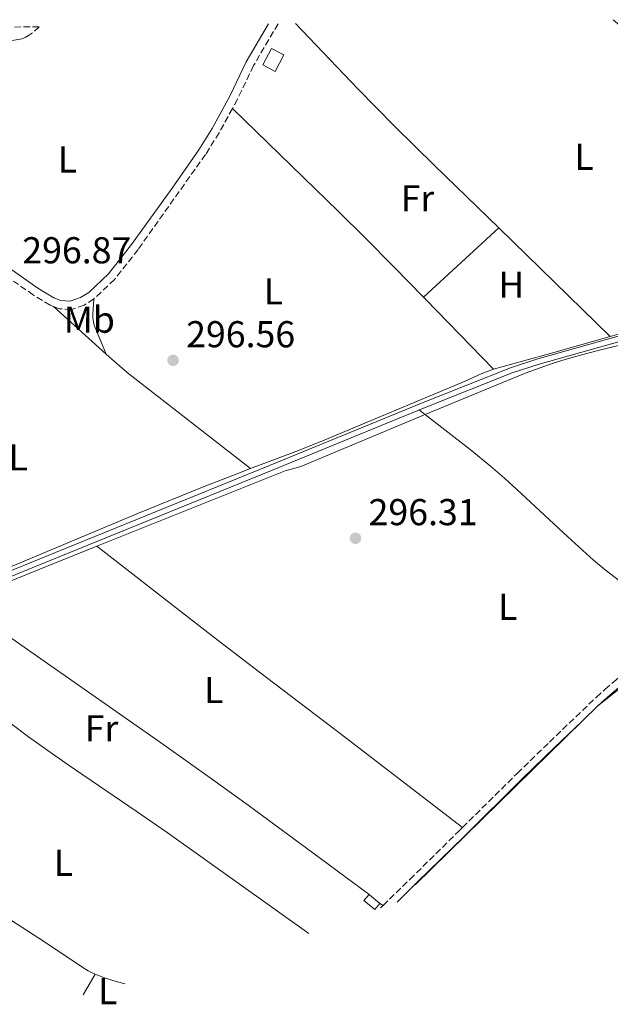
# Model space of a CAD drawing. Units: metres. Extents: x 584905 to 587556, y 4686173 to 4687341.
# Drawn here: x 585565 to 585723, y 4687055 to 4687319 of the extents above; entities that cross this region are included whole.
import ezdxf
from ezdxf.enums import TextEntityAlignment as Align

# ---------------------------------------------------------------- set-up
doc = ezdxf.new("R2010")
doc.units = ezdxf.units.M
doc.header["$MEASUREMENT"] = 0
doc.linetypes.add('DGN Style 3', pattern=[2.435890702152634, 1.739921930109024, -0.6959687720436097])
for name, color, linetype, lineweight in [('Acequia sin especificar', 4, 'Continuous', 0), ('Camino', 7, 'DGN Style 3', 0), ('Canal de obra', 4, 'Continuous', 13), ('Caseta-cabaña', 1, 'Continuous', 0), ('Cota de punto acotado terreno', 7, 'Continuous', 0), ('Etiqueta de uso rústico', 92, 'Continuous', 0), ('Línea de cambio de uso (parcela vista)', 92, 'Continuous', 0), ('Margen derecho', 7, 'Continuous', 0), ('Punto acotado terreno (símbolo)', 7, 'Continuous', 0), ('Zona arbolada', 92, 'DGN Style 3', 0)]:
    doc.layers.add(name, color=color, linetype=linetype, lineweight=lineweight)
doc.styles.add('Style-Arial', font='arial.ttf')

# ---------------------------------------------------------------- blocks, each defined once
blk = doc.blocks.new('5PATER')
at = {"layer": 'Punto acotado terreno (símbolo)', "linetype": 'Continuous', "lineweight": 0}
h = blk.add_hatch(color=51, dxfattribs=at)
edge = h.paths.add_edge_path()
edge.add_ellipse((0, 0), major_axis=(-0.1095731443231308, -0.1110710700762829), ratio=0.9994222409660317, start_angle=0, end_angle=360)

msp = doc.modelspace()

# ---------------------------------------------------------------- linework, layer by layer
at = {"layer": 'Acequia sin especificar', "color": 4, "linetype": 'Continuous', "lineweight": 0}
msp.add_polyline3d([(585671.75, 4687214.33, 296.9700000000012), (585685.3099999996, 4687203.75, 296.570000000007), (585690.7199999997, 4687199.310000001, 296.4100000000035), (585694.4900000002, 4687196.039999999, 296.3000000000029), (585698.9400000004, 4687192.02, 296.1900000000023), (585711.3899999997, 4687180.42, 295.9600000000065), (585718.3399999999, 4687174.09, 295.9199999999983), (585721.4199999999, 4687171.52, 295.9199999999983), (585729.4400000004, 4687165.4, 295.9199999999983), (585732.54, 4687162.859999999, 295.9199999999983), (585734.7599999999, 4687160.850000001, 295.9199999999983), (585736.8300000001, 4687158.699999999, 295.9199999999983), (585738.1100000005, 4687157.180000001, 295.9199999999983), (585740.3399999999, 4687154.26, 295.9199999999983)], dxfattribs=at)
at = {"layer": 'Camino', "color": 7, "linetype": 'DGN Style 3', "lineweight": 0, "extrusion": (-0.007574472914915482, -0.007461421073992178, 0.9999434756803096), "elevation": -39112.25756828824, "flags": 128}
msp.add_lwpolyline([(585646.771370663, 4686919.635773207), (585647.4414271892, 4686920.29579158)], dxfattribs=at)
at = {"layer": 'Camino', "color": 7, "linetype": 'DGN Style 3', "lineweight": 0}
for points in [[(585633.9099999989, 4687317.750000001, 296.8600000000005), (585627.370000001, 4687306.550000003, 296.7100000000065), (585623.0700000006, 4687297.550000002, 296.7100000000065), (585621.7199999982, 4687295.07, 296.7100000000065)], [(585621.7199999982, 4687295.07, 296.7100000000065), (585618.170000001, 4687288.57, 296.7100000000065), (585614.5299999999, 4687282.780000002, 296.7100000000065), (585596.4699999974, 4687257.31, 296.7100000000065), (585590.1700000009, 4687249.27, 296.8899999999995), (585584.659999999, 4687244.090000001, 296.7100000000065)], [(585573.8999999987, 4687242.030000002, 296.8600000000005), (585572.9699999989, 4687242.399999999, 296.8899999999995), (585568.4800000007, 4687245.13, 297.0700000000069), (585563.1700000021, 4687248.86, 296.6999999999971)], [(585584.659999999, 4687244.090000001, 296.7100000000065), (585582.0700000006, 4687242.420000004, 296.6799999999931), (585578.6299999984, 4687241.260000003, 296.7100000000065), (585575.3599999984, 4687241.45, 296.8099999999976), (585573.8999999987, 4687242.030000002, 296.8600000000005)], [(585683.2600000016, 4687102.550000002, 296.1100000000005), (585697.9099999989, 4687117.04, 296.1100000000005), (585706.5199999987, 4687125.420000004, 296.1399999999995), (585719.0899999995, 4687137.45, 296.1999999999972), (585721.3299999969, 4687139.489999998, 296.1900000000023), (585724.36, 4687142.120000001, 296.1499999999943), (585728.920000002, 4687145.890000002, 296.1100000000005), (585732.0799999981, 4687148.38, 296.1699999999983), (585736.1200000015, 4687151.390000001, 296.3200000000069), (585739.4499999997, 4687153.680000001, 296.3999999999942), (585743.3999999971, 4687156.140000001, 296.3699999999953), (585751.3099999975, 4687160.739999998, 296.2700000000042), (585756.5699999989, 4687163.660000003, 296.2100000000065), (585758.9699999974, 4687164.9, 296.1999999999972), (585759.9599999997, 4687165.340000001, 296.1999999999972), (585761.9699999992, 4687166.02, 296.1999999999972), (585763.050000001, 4687166.270000001, 296.1999999999972), (585764.1399999995, 4687166.4, 296.1999999999972), (585769.6499999971, 4687166.510000002, 296.1999999999972), (585770.8000000003, 4687166.390000001, 296.1999999999972)], [(585661.9999999985, 4687081.66, 296.1300000000048), (585669.199999998, 4687088.66, 296.2200000000013), (585682.1900000012, 4687101.489999998, 296.1100000000005), (585683.2600000016, 4687102.550000002, 296.1100000000005)]]:
    msp.add_polyline3d(points, dxfattribs=at)
at = {"layer": 'Canal de obra', "color": 4, "linetype": 'Continuous', "lineweight": 13}
for points in [[(585467.1299999999, 4687120.99, 297.2799999999988), (585468.3600000005, 4687121.58, 297.25), (585479.8899999997, 4687127.59, 297.1600000000035), (585508.7199999997, 4687142.960000001, 297.0599999999977), (585541.5599999996, 4687160.17, 297.0599999999977), (585554.54, 4687166.539999999, 296.7799999999988), (585577.3300000001, 4687175.82, 297.1600000000035), (585632.2100000001, 4687198.100000001, 297.0599999999977), (585673.2999999998, 4687214.970000001, 296.9700000000012), (585696.5700000003, 4687224.26, 296.8699999999953), (585703.7999999998, 4687226.65, 296.8699999999953), (585733.8799999999, 4687235.08, 296.8699999999953), (585742.5599999996, 4687237.82, 296.7799999999988), (585746.4299999997, 4687238.210000001, 296.679999999993), (585757.6100000005, 4687236.789999999, 296.5899999999965), (585774.8300000001, 4687235.17, 296.5099999999948)], [(585467.2100000001, 4687122.640000001, 297.25), (585479.2100000001, 4687128.880000001, 297.1600000000035), (585508.04, 4687144.25, 297.0599999999977), (585540.9000000004, 4687161.480000001, 297.0599999999977), (585553.9400000004, 4687167.880000001, 296.7799999999988), (585576.7800000003, 4687177.180000001, 297.1600000000035), (585631.6600000003, 4687199.449999999, 297.0599999999977), (585672.75, 4687216.33, 296.9700000000012), (585696.0700000003, 4687225.640000001, 296.8699999999953), (585703.3700000001, 4687228.050000001, 296.8699999999953), (585733.4600000001, 4687236.480000001, 296.8699999999953), (585742.2599999999, 4687239.26, 296.7799999999988), (585745.1721000001, 4687239.551899999, 296.710500000001), (585746.4500000002, 4687239.680000001, 296.679999999993), (585757.7699999996, 4687238.24, 296.5899999999965), (585778.1299999999, 4687236.34, 296.4900000000052), (585817.4600000001, 4687232.810000001, 296.3000000000029), (585868.5800000001, 4687229.17, 296.9700000000012), (585885.2100000001, 4687227.810000001, 296.8699999999953)], [(585733.8799999999, 4687235.08, 296.8699999999953), (585703.7999999998, 4687226.65, 296.8699999999953), (585696.5700000003, 4687224.26, 296.8699999999953), (585673.2999999998, 4687214.970000001, 296.9700000000012), (585632.2100000001, 4687198.100000001, 297.0599999999977), (585577.3300000001, 4687175.82, 297.1600000000035), (585554.54, 4687166.539999999, 296.7799999999988), (585541.5599999996, 4687160.17, 297.0599999999977), (585508.7199999997, 4687142.960000001, 297.0599999999977), (585479.8899999997, 4687127.59, 297.1600000000035), (585468.3600000005, 4687121.58, 297.25), (585467.1299999999, 4687120.99, 297.2799999999988), (585467.2100000001, 4687122.640000001, 297.25), (585479.2100000001, 4687128.880000001, 297.1600000000035), (585508.04, 4687144.25, 297.0599999999977), (585540.9000000004, 4687161.480000001, 297.0599999999977), (585553.9400000004, 4687167.880000001, 296.7799999999988), (585576.7800000003, 4687177.180000001, 297.1600000000035), (585631.6600000003, 4687199.449999999, 297.0599999999977), (585672.75, 4687216.33, 296.9700000000012), (585696.0700000003, 4687225.640000001, 296.8699999999953), (585703.3700000001, 4687228.050000001, 296.8699999999953), (585733.4600000001, 4687236.480000001, 296.8699999999953)]]:
    msp.add_polyline3d(points, dxfattribs=at)
at = {"layer": 'Caseta-cabaña', "color": 1, "linetype": 'Continuous', "lineweight": 0, "extrusion": (0.01687433487170149, 0.03179787956801108, 0.9993518657998374), "elevation": 159227.115681435, "flags": 128}
msp.add_lwpolyline([(1679911.154071107, -4412072.499182004), (1679911.162660503, -4412067.49888939), (1679914.857944251, -4412067.507716926), (1679914.844667264, -4412072.499182004), (1679911.154071107, -4412072.499182004)], close=True, dxfattribs=at)
msp.add_lwpolyline([(1679914.844667264, -4412072.499182004), (1679914.857944251, -4412067.507716926), (1679911.162660503, -4412067.49888939), (1679911.154071107, -4412072.499182004), (1679914.844667264, -4412072.499182004)], dxfattribs=at)
at = {"layer": 'Caseta-cabaña', "color": 1, "linetype": 'Continuous', "lineweight": 0, "elevation": 298.3600000000006, "flags": 128}
msp.add_lwpolyline([(585661.1500000004, 4687082.17), (585659.7800000003, 4687080.560000001), (585656.9000000004, 4687083.01), (585658.2800000003, 4687084.630000001), (585661.1500000004, 4687082.17)], close=True, dxfattribs=at)
for points in [[(585661.1500000004, 4687082.17), (585659.7800000003, 4687080.560000001), (585656.9000000004, 4687083.01), (585658.2800000003, 4687084.630000001)], [(585658.2800000003, 4687084.630000001), (585661.1500000004, 4687082.17)]]:
    msp.add_lwpolyline(points, dxfattribs=at)
at = {"layer": 'Línea de cambio de uso (parcela vista)', "color": 92, "linetype": 'Continuous', "lineweight": 0, "extrusion": (0.01693821394684461, 0.01560741444219427, 0.9997347175739776), "elevation": 83372.4822906786, "flags": 128}
msp.add_lwpolyline([(3050160.29584795, -3605973.239482852), (3050160.29584795, -3605945.886788288)], dxfattribs=at)
at = {"layer": 'Línea de cambio de uso (parcela vista)', "color": 92, "linetype": 'Continuous', "lineweight": 0, "extrusion": (-0.007567599005605751, 0.007374729278646745, 0.9999441708482315), "elevation": 30430.90043627122, "flags": 128}
msp.add_lwpolyline([(585678.4373418646, 4687166.151670797), (585708.2598177661, 4687137.090880528)], dxfattribs=at)
at = {"layer": 'Línea de cambio de uso (parcela vista)', "color": 92, "linetype": 'Continuous', "lineweight": 0, "extrusion": (-0.7169651582414068, -0.6919747863636962, 0.08445032211182857), "elevation": -3663337.058728972, "flags": 128}
msp.add_lwpolyline([(-2965888.492077027, 310776.6749730762), (-2965914.616770106, 310776.7151164809), (-2965915.36643622, 310776.725152332)], dxfattribs=at)
at = {"layer": 'Línea de cambio de uso (parcela vista)', "color": 92, "linetype": 'Continuous', "lineweight": 0, "extrusion": (-0.007793765996583726, 0.007073659685511742, 0.9999446087410263), "elevation": 28888.97259009116, "flags": 128}
msp.add_lwpolyline([(585558.4278594677, 4687154.945498497), (585572.4989909058, 4687142.175179003)], dxfattribs=at)
at = {"layer": 'Línea de cambio de uso (parcela vista)', "color": 92, "linetype": 'Continuous', "lineweight": 0, "extrusion": (0.008234362396370428, 0.002370657200236103, 0.9999632869562584), "elevation": 16231.217986587, "flags": 128}
msp.add_lwpolyline([(585700.4919055457, 4687208.742457752), (585684.7912850108, 4687204.22244505)], dxfattribs=at)
at = {"layer": 'Línea de cambio de uso (parcela vista)', "color": 92, "linetype": 'Continuous', "lineweight": 0, "extrusion": (0.1946341342416059, 0.2308645377107192, 0.953320050673244), "elevation": 1196373.616506912, "flags": 128}
msp.add_lwpolyline([(2573515.975157394, -3776074.309205041), (2573511.97865735, -3776074.235840914), (2573507.98260379, -3776074.24297148), (2573466.725767113, -3776075.865693719)], dxfattribs=at)
at = {"layer": 'Línea de cambio de uso (parcela vista)', "color": 92, "linetype": 'Continuous', "lineweight": 0, "elevation": 296.4900000000052, "flags": 128}
msp.add_lwpolyline([(585707.0899999999, 4687229.529999999), (585691.5199999996, 4687225.24)], dxfattribs=at)
at = {"layer": 'Línea de cambio de uso (parcela vista)', "color": 92, "linetype": 'Continuous', "lineweight": 0, "extrusion": (0.006838342229297426, 0.006706835647748001, 0.9999541266633931), "elevation": 35736.74605903828, "flags": 128}
msp.add_lwpolyline([(585654.8796895875, 4686952.954128606), (585699.6027470075, 4686996.815115087)], dxfattribs=at)
at = {"layer": 'Línea de cambio de uso (parcela vista)', "color": 92, "linetype": 'Continuous', "lineweight": 0, "extrusion": (-0.08606833675535164, 0.05164100207638684, 0.9949499727688393), "elevation": 191932.8760508889, "flags": 128}
msp.add_lwpolyline([(-4320459.978424175, -1899611.982556997), (-4320459.978424175, -1899610.986263868)], dxfattribs=at)
at = {"layer": 'Línea de cambio de uso (parcela vista)', "color": 92, "linetype": 'Continuous', "lineweight": 0, "extrusion": (0.006329459287259411, 0.01089301927689254, 0.9999206368888305), "elevation": 55058.61360951846, "flags": 128}
msp.add_lwpolyline([(585571.4154328568, 4686741.583093887), (585568.2249903777, 4686736.092768143)], dxfattribs=at)
at = {"layer": 'Línea de cambio de uso (parcela vista)', "color": 92, "linetype": 'Continuous', "lineweight": 0}
for points in [[(585638.5999999996, 4687317.810000001, 295.7100000000065), (585655.2800000003, 4687300.310000001, 295.9499999999971), (585665.0899999999, 4687290.32, 295.9700000000012), (585675.7800000003, 4687279.789999999, 295.9100000000035), (585690.1399999997, 4687265.869999999, 295.8699999999953), (585692.9699999997, 4687263.109999999, 295.9100000000035)], [(585723.5800000001, 4687318.850000001, 295.7899999999936), (585751.4400000004, 4687295.01, 296.3899999999995), (585764.5800000001, 4687281.77, 296.3999999999942), (585769.5899999999, 4687276.880000001, 296.4600000000065), (585772.5899999999, 4687273.960000001, 296.3800000000047), (585773.0800000001, 4687273.26, 296.3500000000058), (585773.2000000002, 4687272.26, 296.3000000000029), (585773.1799999997, 4687271.050000001, 296.3000000000029), (585773.0499999998, 4687270.51, 296.3000000000029), (585772.6100000005, 4687269.560000001, 296.3000000000029), (585772.0800000001, 4687268.699999999, 296.3000000000029), (585771.4800000004, 4687267.91, 296.3000000000029), (585770.1500000004, 4687266.430000001, 296.3000000000029), (585761.4000000004, 4687257.529999999, 296.3000000000029), (585751.29, 4687247.380000001, 296.3300000000018), (585747.7100000001, 4687243.9, 296.3800000000047), (585744.5499999998, 4687241.01, 296.3999999999942), (585743.7000000002, 4687240.49, 296.3999999999942), (585741.0999999996, 4687239.41, 296.3999999999942), (585739.2199999997, 4687238.730000001, 296.3999999999942), (585728.3499999996, 4687235.65, 296.3000000000029), (585722.79, 4687234.050000001, 296.3500000000058)], [(585672.8600000005, 4687244.58, 296.5399999999936), (585665, 4687252.619999999, 296.6399999999995), (585657.25, 4687260.430000001, 296.7400000000052), (585650.1299999999, 4687267.449999999, 296.7799999999988), (585621.7199999997, 4687295.07, 296.7100000000065)], [(585584.6600000003, 4687244.09, 296.7100000000065), (585584.3899999997, 4687239.99, 296.8999999999942), (585584.4100000003, 4687238.980000001, 296.9100000000035), (585584.5199999996, 4687237.980000001, 296.8999999999942), (585584.7599999999, 4687237.09, 296.8999999999942), (585587.9699999997, 4687229.26, 297.0599999999977)], [(585585.4800000004, 4687177.84, 296.1100000000006), (585605.0899999999, 4687185.75, 296.179999999993), (585632.2699999996, 4687196.640000001, 295.8999999999942), (585635.8200000003, 4687198.050000001, 295.8899999999995), (585640, 4687199.25, 295.8899999999995), (585672.8499999996, 4687212.960000001, 296.0800000000018), (585692.25, 4687221, 296.320000000007), (585700.2599999999, 4687224.279999999, 296.3699999999953), (585704.0099999999, 4687225.67, 296.3600000000006), (585707.7999999998, 4687226.949999999, 296.3300000000018), (585711.6299999999, 4687228.130000001, 296.3000000000029), (585716.4500000002, 4687229.49, 296.25), (585721.29, 4687230.76, 296.2100000000065), (585727.1399999997, 4687232.180000001, 296.1699999999983), (585732.8300000001, 4687233.390000001, 296.179999999993), (585738.4000000004, 4687234.91, 296.2299999999959)], [(585691.5199999996, 4687225.24, 296.4900000000052), (585690.0800000001, 4687224.76, 296.4799999999959), (585688.2300000004, 4687223.980000001, 296.4499999999971), (585683.9500000002, 4687222.02, 296.3899999999995), (585645.1500000004, 4687205.789999999, 296.3000000000029), (585638.6500000004, 4687203.210000001, 296.3699999999953), (585626.5800000001, 4687198.65, 296.5899999999965)], [(585626.5800000001, 4687198.65, 296.5899999999965), (585622.75, 4687197.199999999, 296.6600000000035), (585614.1699999999, 4687193.810000001, 296.6600000000035), (585596.5599999996, 4687186.689999999, 296.4900000000052), (585564.9800000004, 4687173.430000001, 296.5899999999965), (585556.7199999997, 4687170.01, 296.5800000000018), (585550.2000000002, 4687167.460000001, 296.5099999999948), (585547.4299999997, 4687166.310000001, 296.4900000000052), (585544.9299999997, 4687165.130000001, 296.5), (585543.1699999999, 4687164.180000001, 296.5200000000041), (585534.25, 4687158.99, 296.5899999999965), (585512.3799999999, 4687147.5, 296.3899999999995), (585502.7800000003, 4687142.100000001, 296.5099999999948), (585499.25, 4687140.220000001, 296.5599999999977), (585496.5499999998, 4687138.91, 296.5899999999965), (585494.7300000004, 4687138.09, 296.5899999999965), (585484.2800000003, 4687133.74, 296.5500000000029)], [(585549.1900000004, 4687162.980000001, 296.3399999999965), (585550.1299999999, 4687163.430000001, 296.3300000000018), (585554.7000000002, 4687165.449999999, 296.2700000000041), (585561.1900000004, 4687168.100000001, 296.1600000000035), (585572.6299999999, 4687172.66, 296.070000000007), (585585.4800000004, 4687177.84, 296.1100000000006)], [(585585.4800000004, 4687177.84, 296.1100000000006), (585609.9900000002, 4687158.74, 296.320000000007), (585617.8899999997, 4687152.619999999, 296.320000000007), (585629, 4687144.100000001, 296.2100000000065), (585652.0700000003, 4687126.529999999, 295.8800000000047), (585683.2599999999, 4687102.550000001, 296.1100000000006)], [(585658.2800000003, 4687084.630000001, 296.0099999999948), (585645.25, 4687094.230000001, 296.0299999999988), (585625.9600000001, 4687108.5, 296.2899999999936), (585616.4299999997, 4687115.430000001, 296.3000000000029), (585603.3899999997, 4687124.689999999, 296.25), (585571.3899999997, 4687147.08, 296.1000000000058), (585559.0700000003, 4687155.66, 295.8399999999965), (585554.2100000001, 4687159.17, 295.9400000000023), (585549.1900000004, 4687162.980000001, 296.3399999999965)], [(585743.1299999999, 4687151.09, 296.1699999999983), (585729.1299999999, 4687142.529999999, 296.1600000000035), (585725.8700000001, 4687140.220000001, 296.0599999999977), (585719.5, 4687135.08, 295.9900000000052)], [(585548.6699999999, 4687141.32, 296.3099999999977), (585557.6500000004, 4687134.100000001, 296.3500000000058), (585562.4000000004, 4687130.430000001, 296.3600000000006), (585567.2100000001, 4687126.850000001, 296.3600000000006), (585572.0800000001, 4687123.350000001, 296.3399999999965), (585577.8200000003, 4687119.34, 296.320000000007), (585596.0099999999, 4687106.939999999, 296.25), (585604.2400000002, 4687101.24, 296.25), (585642.1799999997, 4687074.15, 296.3800000000047)], [(585519.8399999999, 4687105.300000001, 296.1199999999953), (585571.4900000002, 4687071.930000001, 295.929999999993), (585581.4299999997, 4687065.220000001, 295.929999999993), (585583.1399999997, 4687064.17, 295.929999999993), (585584.0300000003, 4687063.710000001, 295.929999999993), (585585.0199999996, 4687063.27, 295.929999999993)], [(585585.0199999996, 4687063.27, 295.929999999993), (585585.8600000005, 4687062.9, 295.929999999993), (585587.75, 4687062.220000001, 295.929999999993), (585590.6399999997, 4687061.350000001, 295.929999999993), (585593, 4687060.710000001, 295.9400000000023)]]:
    msp.add_polyline3d(points, dxfattribs=at)
at = {"layer": 'Margen derecho', "color": 7, "linetype": 'Continuous', "lineweight": 0, "extrusion": (-0.002497565172889415, -0.002390014521330476, 0.9999940249815472), "elevation": -12368.99529872015, "flags": 128}
msp.add_lwpolyline([(585714.2329208603, 4687114.904737936), (585718.4129577721, 4687118.904749361)], dxfattribs=at)
at = {"layer": 'Margen derecho', "color": 7, "linetype": 'Continuous', "lineweight": 0}
for points in [[(585631.3399999985, 4687317.720000001, 296.8500000000059), (585625.4299999987, 4687307.580000003, 296.7100000000065), (585621.109999998, 4687298.550000001, 296.7100000000065), (585616.2699999989, 4687289.680000002, 296.7100000000065), (585612.6999999993, 4687283.989999998, 296.7100000000065), (585605.5599999978, 4687273.720000001, 296.7100000000065), (585594.7100000005, 4687258.63, 296.7100000000065), (585588.5399999992, 4687250.760000003, 296.8899999999995), (585583.2999999999, 4687245.830000003, 296.7100000000065), (585581.1099999994, 4687244.420000004, 296.6799999999931), (585578.3299999967, 4687243.480000001, 296.7100000000065), (585575.839999999, 4687243.620000001, 296.8099999999976), (585573.949999998, 4687244.370000003, 296.8899999999995), (585569.6799999988, 4687246.969999999, 297.0700000000069), (585562.7499999997, 4687251.84, 296.9600000000065), (585555.9999999994, 4687257.140000002, 296.8500000000059), (585538.9200000004, 4687271.789999999, 296.7100000000065), (585524.2300000008, 4687282.469999999, 296.8800000000046), (585513.2399999984, 4687291.210000004, 296.6600000000035), (585507.61, 4687295.75, 296.7100000000065), (585502.9499999996, 4687299.660000001, 297.1100000000007)], [(585719.4999999985, 4687135.080000003, 296.1999999999972), (585720.4499999986, 4687135.989999998, 296.1999999999972), (585722.6499999978, 4687137.989999998, 296.1900000000023), (585725.6599999986, 4687140.600000001, 296.1499999999943), (585730.1799999982, 4687144.330000003, 296.1100000000005), (585733.3000000007, 4687146.800000002, 296.1699999999983), (585737.2800000015, 4687149.770000001, 296.3200000000069), (585740.5499999993, 4687152.000000001, 296.3999999999942), (585744.4400000009, 4687154.420000002, 296.3699999999953), (585752.2899999986, 4687159.000000002, 296.2700000000042), (585757.5100000021, 4687161.899999999, 296.2100000000065), (585760.6799999995, 4687163.480000001, 296.1999999999972), (585762.5100000022, 4687164.100000002, 296.1999999999972), (585763.3900000007, 4687164.29, 296.1999999999972), (585764.2800000003, 4687164.399999999, 296.1999999999972), (585769.5699999988, 4687164.510000002, 296.1999999999972)], [(585665.7499999991, 4687082.570000002, 296.1199999999954), (585671.109999999, 4687087.930000001, 296.1100000000005), (585683.5900000003, 4687100.070000002, 296.1100000000005), (585699.3099999981, 4687115.620000001, 296.1100000000005), (585707.8999999979, 4687123.980000001, 296.1399999999995), (585715.3200000009, 4687131.080000003, 296.179999999993)]]:
    msp.add_polyline3d(points, dxfattribs=at)
at = {"layer": 'Zona arbolada', "color": 92, "linetype": 'DGN Style 3', "lineweight": 0}
for points in [[(585570.04, 4687316.970000001, 302.1399999999995), (585568.0099999999, 4687315.17, 302.2400000000052), (585567.1799999997, 4687314.600000001, 302.2700000000041), (585566.3099999996, 4687314.119999999, 302.3099999999977), (585565.4100000003, 4687313.75, 302.3500000000058), (585564.4500000002, 4687313.51, 302.3899999999995), (585558.2699999996, 4687312.75, 302.6999999999971), (585543.3799999999, 4687311.220000001, 303.5200000000041), (585531.0300000003, 4687309.680000001, 304.0599999999977), (585523.0999999996, 4687308.67, 304.2700000000041), (585517.0800000001, 4687307.980000001, 304.3000000000029), (585516.4685000004, 4687307.952299999, 304.3000000000029)], [(585563.4100000003, 4687316.880000001, 295.3000000000029), (585570.04, 4687316.970000001, 302.1399999999995), (585568.0099999999, 4687315.17, 302.2400000000052), (585567.1799999997, 4687314.600000001, 302.2700000000041), (585566.3099999996, 4687314.119999999, 302.3099999999977), (585565.4100000003, 4687313.75, 302.3500000000058), (585564.4500000002, 4687313.51, 302.3899999999995)]]:
    msp.add_polyline3d(points, dxfattribs=at)

# ---------------------------------------------------------------- block references
at = {"layer": 'Punto acotado terreno (símbolo)', "color": 7, "linetype": 'Continuous', "lineweight": 0, "xscale": 10, "yscale": 10, "zscale": 10}
for p in [(585605.8399999995, 4687227.630000001, 296.5599999999981), (585654.6400000004, 4687179.99, 296.3099999999981)]:
    msp.add_blockref('5PATER', p, dxfattribs=at)

# ---------------------------------------------------------------- texts
at = {"layer": 'Cota de punto acotado terreno', "color": 7, "linetype": 'Continuous', "lineweight": 0, "style": 'Style-Arial'}
for s, p in [('296.87', (585565.5199999996, 4687253.609999999, 296.8699999999953)), ('296.56', (585609.3400000003, 4687231.129999998, 296.5599999999977)), ('296.31', (585658.1400000008, 4687183.489999998, 296.3099999999977))]:
    msp.add_text(s, height=7.000000000000002, dxfattribs=at).set_placement(p)
at = {"layer": 'Etiqueta de uso rústico', "color": 92, "linetype": 'Continuous', "lineweight": 0, "style": 'Style-Arial'}
for s, p in [('L', (585715.7514203793, 4687282.140009998, 296.1600000000035)), ('L', (585577.5914203783, 4687281.41001, 296.8600000000006)), ('Fr', (585671.1936852662, 4687270.990009997, 296.9199999999983)), ('H', (585696.3216459877, 4687247.880009998, 296.5399999999936)), ('L', (585632.6514203821, 4687246.120010001, 296.1600000000035)), ('Mb', (585583.4502462413, 4687238.510009999, 296.2899999999936)), ('L', (585564.4214203809, 4687201.660009998, 296.6699999999983)), ('L', (585695.3614203777, 4687161.630009999, 295.5099999999948)), ('L', (585616.7314203787, 4687139.35001, 296.0399999999936)), ('Fr', (585586.7136852677, 4687129.10001, 295.8500000000058)), ('L', (585576.4814203797, 4687093.08001, 296.0399999999936)), ('L', (585588.3914203787, 4687058.700009998, 295.4700000000012))]:
    msp.add_text(s, height=7.000000000000002, dxfattribs=at).set_placement(p, align=Align.MIDDLE_CENTER)

doc.saveas('drawing.dxf')
